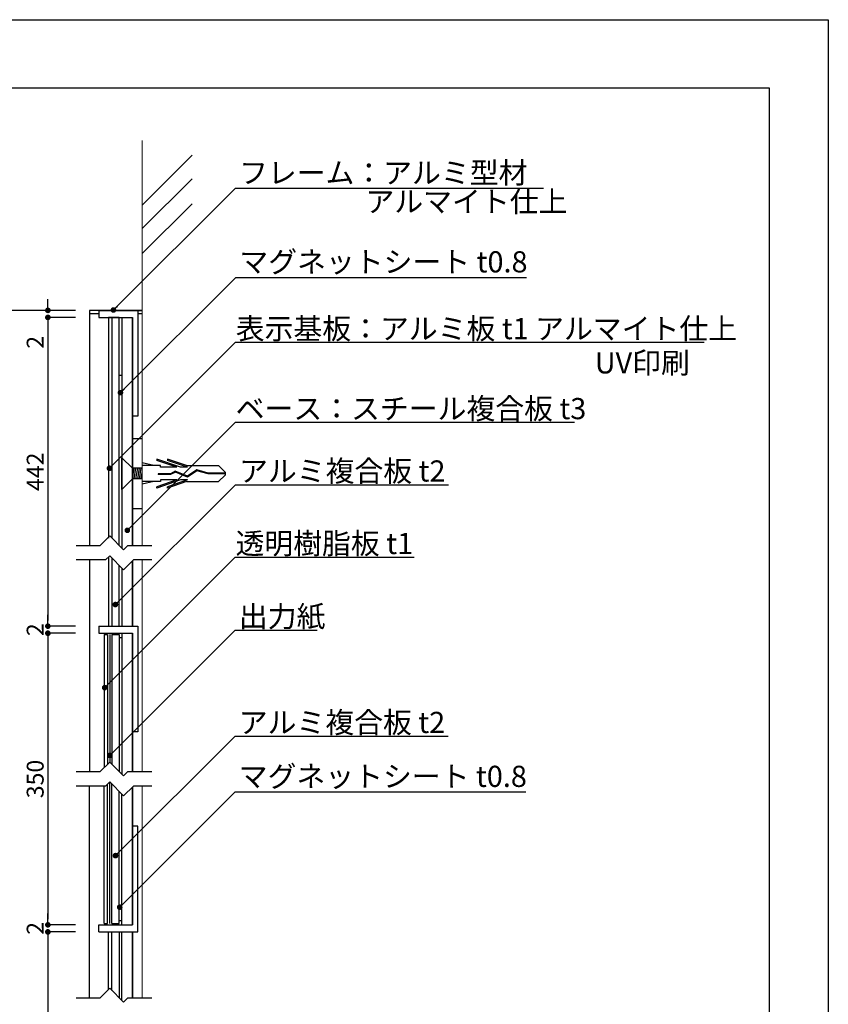
# Model space of a CAD drawing. Units: millimetres. Extents: x 796 to 1093, y 954 to 1164.
# Drawn here: x 978 to 1093, y 1025 to 1164 of the extents above; entities that cross this region are included whole.
import ezdxf

# ---------------------------------------------------------------- set-up
doc = ezdxf.new("R2010")
doc.units = ezdxf.units.MM
for name, color, linetype in [('ビス類', 3, 'Continuous'), ('壁', 6, 'Continuous'), ('寸法', 2, 'Continuous'), ('本体1', 7, 'Continuous'), ('本体2', 11, 'Continuous'), ('枠ライン', 9, 'Continuous'), ('注釈', 2, 'Continuous')]:
    doc.layers.add(name, color=color, linetype=linetype)
doc.styles.get("Standard").update_dxf_attribs({"font": 'arial.ttf'})
doc.styles.add('角ゴ', font='txt.shx', dxfattribs={"bigfont": 'extfont.shx'})
doc.dimstyles.get("Standard").update_dxf_attribs({"dimtxt": 0.18, "dimasz": 0.18, "dimexe": 0.18, "dimexo": 0.0625, "dimgap": 0.09, "dimtad": 0, "dimtih": 1, "dimtoh": 1, "dimdec": 4, "dimzin": 0, "dimdsep": 46, "dimtxsty": 'Standard', "dimcen": 0.09, "dimadec": 0, "dimazin": 0, "dimtfac": 1, "dimtdec": 4, "dimtofl": 0, "dimtmove": 0, "dimatfit": 3, "dimfxl": 1, "dimtolj": 1, "dimtzin": 0, "dimarcsym": 0})

# ---------------------------------------------------------------- blocks, each defined once
blk = doc.blocks.new('A$C5C8B62AF')
at = {"layer": 'ビス類', "color": 3, "linetype": 'Continuous'}
for p, q in [((-0.22, 14.65), (-1.12, 13.73)), ((-0.22, 14.65), (0.22, 14.65)), ((-0.06, 14.65), (-0.06, 12.25)), ((0.06, 14.65), (0.06, 12.23)), ((0.22, 14.65), (1.12, 13.73)), ((-1.12, 9.19), (-1.12, 13.73)), ((1.12, 9.19), (1.12, 13.73)), ((-0.06, 12.25), (-0.51, 10.64)), ((0.06, 12.23), (-0.39, 10.66)), ((-0.51, 10.64), (0.36, 9.31)), ((-0.39, 10.66), (0.49, 9.32)), ((-1.12, 9.19), (-2.05, 6.47)), ((-0.9, 9.3), (-1.87, 6.47)), ((-0.9, 9.3), (-0.9, 8.34)), ((0.36, 9.31), (-0.34, 7.59)), ((0.36, 9.31), (-0.34, 7.59)), ((0.49, 9.32), (-0.21, 7.6)), ((0.9, 9.3), (0.9, 8.34)), ((0.9, 9.3), (1.87, 6.47)), ((1.12, 9.19), (2.05, 6.47)), ((-0.9, 8.34), (-2.05, 4.97)), ((-0.9, 7.8), (-1.87, 4.97)), ((-0.9, 7.8), (-0.9, 5.47)), ((-0.34, 7.59), (0.04, 6.89)), ((-0.21, 7.6), (0.15, 6.92)), ((0.9, 8.34), (2.05, 4.97)), ((0.9, 7.8), (1.87, 4.97)), ((0.9, 7.8), (0.9, 5.47)), ((-2.05, 6.47), (-1.87, 6.47)), ((0.04, 6.89), (0.04, 5.17)), ((0.15, 6.92), (0.15, 5.17)), ((2.05, 6.47), (1.87, 6.47)), ((-2.05, 4.97), (-1.87, 4.97)), ((-1.12, 4.53), (-1.5, 2.9)), ((-1.12, 5.47), (-1.12, 2.9)), ((-0.9, 5.47), (-1.12, 5.47)), ((0.04, 5.17), (0.15, 5.17)), ((0.9, 5.47), (1.12, 5.47)), ((1.12, 5.47), (1.12, 2.9)), ((1.12, 4.53), (1.5, 2.9)), ((2.05, 4.97), (1.87, 4.97)), ((-0.75, 2.9), (-0.75, 1.5)), ((0.75, 2.75), (-0.15, 2.9)), ((0.75, 2.9), (0.75, 1.5)), ((-0.75, 1.5), (-2.25, 0)), ((0.75, 2.5), (-0.75, 2.75)), ((0.75, 2.25), (-0.75, 2.5)), ((0.75, 2), (-0.75, 2.25)), ((0.75, 1.75), (-0.75, 2)), ((0.75, 1.5), (-0.75, 1.75)), ((0.75, 1.5), (2.25, 0)), ((2.25, 0), (-2.25, 0)), ((0, 0), (-2.18, 0))]:
    blk.add_line(p, q, dxfattribs=at)
blk = doc.blocks.new('A$C530C63CA')
for p, q in [((-4.97, 1.5), (-4.97, 2.9)), ((4.97, 1.5), (4.97, 2.9))]:
    blk.add_line(p, q)
blk = doc.blocks.new('_DOT')
at = {"color": 0, "linetype": 'ByBlock'}
blk.add_line((-0.5, 0), (-1, 0), dxfattribs=at)
at = {"color": 0, "linetype": 'ByBlock', "const_width": 0.5}
blk.add_lwpolyline([(-0.25, 0, 1), (0.25, 0, 1)], format="xyb", close=True, dxfattribs=at)
blk = doc.blocks.new('*D39')
at = {"layer": 'DEFPOINTS', "color": 0}
for p in [(988.34, 1122.22), (982.44, 1078.42), (988.34, 1078.42)]:
    blk.add_point(p, dxfattribs=at)
at = {"layer": '寸法', "color": 2, "lineweight": -2}
for p, q in [((986.34, 1122.22), (982.44, 1122.22)), ((982.44, 1121.42), (982.44, 1079.22)), ((986.34, 1078.42), (982.44, 1078.42))]:
    blk.add_line(p, q, dxfattribs=at)
at = {"layer": '寸法', "color": 2, "lineweight": -2, "xscale": 0.8, "yscale": 0.8, "zscale": 0.8}
for p, rotation in [((982.44, 1122.22), 90), ((982.44, 1078.42), 270)]:
    blk.add_blockref('_DOT', p, dxfattribs=dict(at, rotation=rotation))
at = {"layer": '寸法', "color": 2, "insert": (980.64, 1100.32), "char_height": 2.4, "attachment_point": 5, "rotation": 90, "style": '角ゴ'}
blk.add_mtext('\\A1;442', dxfattribs=at)
blk = doc.blocks.new('*D40')
at = {"layer": 'DEFPOINTS', "color": 0}
for p in [(988.34, 1123.22), (982.44, 1122.22), (988.34, 1122.22)]:
    blk.add_point(p, dxfattribs=at)
at = {"layer": '寸法', "color": 2, "lineweight": -2}
for p, q in [((982.44, 1124.02), (982.44, 1124.82)), ((986.34, 1123.22), (982.44, 1123.22)), ((986.34, 1122.22), (982.44, 1122.22)), ((982.44, 1121.42), (982.44, 1117.29))]:
    blk.add_line(p, q, dxfattribs=at)
at = {"layer": '寸法', "color": 2, "lineweight": -2, "xscale": 0.8, "yscale": 0.8, "zscale": 0.8}
for p, rotation in [((982.44, 1123.22), 270), ((982.44, 1122.22), 90)]:
    blk.add_blockref('_DOT', p, dxfattribs=dict(at, rotation=rotation))
at = {"layer": '寸法', "color": 2, "insert": (980.64, 1118.69), "char_height": 2.4, "attachment_point": 5, "rotation": 90, "style": '角ゴ'}
blk.add_mtext('\\A1;2', dxfattribs=at)
blk = doc.blocks.new('*D41')
at = {"layer": 'DEFPOINTS', "color": 0}
for p in [(988.34, 1123.22), (976.63, 990.25), (988.34, 990.25)]:
    blk.add_point(p, dxfattribs=at)
at = {"layer": '寸法', "color": 2, "lineweight": -2}
for p, q in [((986.34, 1123.22), (976.63, 1123.22)), ((976.63, 1122.42), (976.63, 991.05)), ((986.34, 990.25), (976.63, 990.25))]:
    blk.add_line(p, q, dxfattribs=at)
at = {"layer": '寸法', "color": 2, "lineweight": -2, "xscale": 0.8, "yscale": 0.8, "zscale": 0.8}
for p, rotation in [((976.63, 1123.22), 90), ((976.63, 990.25), 270)]:
    blk.add_blockref('_DOT', p, dxfattribs=dict(at, rotation=rotation))
at = {"layer": '寸法', "color": 2, "insert": (974.83, 1061.59), "char_height": 2.4, "attachment_point": 5, "rotation": 90, "style": '角ゴ'}
blk.add_mtext('\\A1;1500', dxfattribs=at)
blk = doc.blocks.new('*D42')
at = {"layer": 'DEFPOINTS', "color": 0}
for p in [(988.34, 1078.42), (982.44, 1077.42), (988.34, 1077.42)]:
    blk.add_point(p, dxfattribs=at)
at = {"layer": '寸法', "color": 2, "lineweight": -2}
for p, q in [((982.44, 1079.22), (982.44, 1080.02)), ((986.34, 1078.42), (982.44, 1078.42)), ((986.34, 1077.42), (982.44, 1077.42)), ((982.44, 1076.62), (982.44, 1075.82))]:
    blk.add_line(p, q, dxfattribs=at)
at = {"layer": '寸法', "color": 2, "lineweight": -2, "xscale": 0.8, "yscale": 0.8, "zscale": 0.8}
for p, rotation in [((982.44, 1078.42), 270), ((982.44, 1077.42), 90)]:
    blk.add_blockref('_DOT', p, dxfattribs=dict(at, rotation=rotation))
at = {"layer": '寸法', "color": 2, "insert": (980.64, 1077.92), "char_height": 2.4, "attachment_point": 5, "rotation": 90, "style": '角ゴ'}
blk.add_mtext('\\A1;2', dxfattribs=at)
blk = doc.blocks.new('*D43')
at = {"layer": 'DEFPOINTS', "color": 0}
for p in [(988.34, 1077.42), (982.44, 1036.05), (988.34, 1036.05)]:
    blk.add_point(p, dxfattribs=at)
at = {"layer": '寸法', "color": 2, "lineweight": -2}
for p, q in [((986.34, 1077.42), (982.44, 1077.42)), ((982.44, 1076.62), (982.44, 1036.85)), ((986.34, 1036.05), (982.44, 1036.05))]:
    blk.add_line(p, q, dxfattribs=at)
at = {"layer": '寸法', "color": 2, "lineweight": -2, "xscale": 0.8, "yscale": 0.8, "zscale": 0.8}
for p, rotation in [((982.44, 1077.42), 90), ((982.44, 1036.05), 270)]:
    blk.add_blockref('_DOT', p, dxfattribs=dict(at, rotation=rotation))
at = {"layer": '寸法', "color": 2, "insert": (980.64, 1056.74), "char_height": 2.4, "attachment_point": 5, "rotation": 90, "style": '角ゴ'}
blk.add_mtext('\\A1;350', dxfattribs=at)
blk = doc.blocks.new('*D44')
at = {"layer": 'DEFPOINTS', "color": 0}
for p in [(982.44, 1035.05), (988.34, 1036.05), (988.34, 1035.05)]:
    blk.add_point(p, dxfattribs=at)
at = {"layer": '寸法', "color": 2, "lineweight": -2}
for p, q in [((982.44, 1036.85), (982.44, 1037.65)), ((986.34, 1036.05), (982.44, 1036.05)), ((986.34, 1035.05), (982.44, 1035.05)), ((982.44, 1034.25), (982.44, 1033.45))]:
    blk.add_line(p, q, dxfattribs=at)
at = {"layer": '寸法', "color": 2, "lineweight": -2, "xscale": 0.8, "yscale": 0.8, "zscale": 0.8}
for p, rotation in [((982.44, 1036.05), 270), ((982.44, 1035.05), 90)]:
    blk.add_blockref('_DOT', p, dxfattribs=dict(at, rotation=rotation))
at = {"layer": '寸法', "color": 2, "insert": (980.64, 1035.55), "char_height": 2.4, "attachment_point": 5, "rotation": 90, "style": '角ゴ'}
blk.add_mtext('\\A1;2', dxfattribs=at)
blk = doc.blocks.new('*D46')
at = {"layer": 'DEFPOINTS', "color": 0}
for p in [(988.34, 1035.05), (982.44, 991.25), (988.34, 991.25)]:
    blk.add_point(p, dxfattribs=at)
at = {"layer": '寸法', "color": 2, "lineweight": -2}
for p, q in [((986.34, 1035.05), (982.44, 1035.05)), ((982.44, 1034.25), (982.44, 992.05)), ((986.34, 991.25), (982.44, 991.25))]:
    blk.add_line(p, q, dxfattribs=at)
at = {"layer": '寸法', "color": 2, "lineweight": -2, "xscale": 0.8, "yscale": 0.8, "zscale": 0.8}
for p, rotation in [((982.44, 1035.05), 90), ((982.44, 991.25), 270)]:
    blk.add_blockref('_DOT', p, dxfattribs=dict(at, rotation=rotation))
at = {"layer": '寸法', "color": 2, "insert": (980.64, 1013.15), "char_height": 2.4, "attachment_point": 5, "rotation": 90, "style": '角ゴ'}
blk.add_mtext('\\A1;700', dxfattribs=at)

msp = doc.modelspace()

# ---------------------------------------------------------------- linework, layer by layer
at = {"layer": '壁', "linetype": 'ByBlock', "lineweight": 0}
for p, q in [((995.8374, 1147.3366), (995.8374, 1089.8224)), ((995.8374, 1138.1636), (1002.9085, 1145.2347)), ((995.8374, 1134.8277), (1002.9085, 1141.8988)), ((995.8374, 1131.2745), (1002.9085, 1138.3455)), ((995.8374, 1087.8224), (995.8374, 1057.7442)), ((995.8374, 1055.7442), (995.8374, 1025.6712))]:
    msp.add_line(p, q, dxfattribs=at)
at = {"layer": '本体1'}
for p, q in [((995.8374, 1123.2198), (988.3374, 1123.2198)), ((988.3374, 1123.2198), (988.3374, 1089.8224)), ((989.6874, 1123.2198), (995.1874, 1123.2198)), ((989.6874, 1123.2198), (989.6874, 1122.2198)), ((995.1874, 1123.2198), (995.1874, 1122.2198)), ((995.1874, 1123.2198), (995.1874, 1108.2198)), ((995.1874, 1123.2198), (995.8374, 1123.2198)), ((989.6874, 1122.7198), (988.3374, 1122.7198)), ((989.6874, 1122.2198), (994.4374, 1122.2198)), ((992.9374, 1122.2198), (992.9374, 1089.4966)), ((994.4374, 1122.2198), (994.4374, 1089.8224)), ((994.4374, 1089.8224), (994.4374, 1122.2198)), ((995.8374, 1122.7198), (995.1874, 1122.7198)), ((995.1874, 1108.2198), (994.4374, 1108.2198)), ((988.3374, 1087.8224), (988.3374, 1057.7442)), ((994.4374, 1087.6763), (994.4374, 1078.4201)), ((994.4374, 1078.4201), (994.4374, 1087.6763)), ((992.9374, 1086.6684), (992.9374, 1078.4201)), ((989.6873, 1078.4201), (995.1873, 1078.4201)), ((989.6873, 1078.4201), (989.6873, 1077.4201)), ((995.1873, 1078.4201), (995.1873, 1063.4201)), ((989.6873, 1077.4201), (994.4374, 1077.4201)), ((990.4194, 1077.2199), (990.4194, 1058.352)), ((990.4194, 1077.2199), (990.9194, 1077.2199)), ((990.9194, 1077.2199), (990.9194, 1058.852)), ((991.2263, 1077.2223), (991.2263, 1059.1296)), ((991.5374, 1077.2199), (992.5374, 1077.2199)), ((991.5374, 1077.2199), (991.5374, 1058.8184)), ((992.5374, 1077.2199), (992.5374, 1057.8184)), ((992.9372, 1077.4201), (992.9372, 1063.4201)), ((992.9374, 1077.4201), (992.9374, 1057.4363)), ((994.4374, 1077.4201), (994.4374, 1057.7442)), ((994.4374, 1057.7442), (994.4374, 1077.4201)), ((992.5374, 1076.8041), (992.9374, 1076.8041)), ((995.1873, 1063.4201), (994.4373, 1063.4201)), ((990.9194, 1036.254), (990.9194, 1056.0233)), ((991.2263, 1036.2516), (991.2263, 1056.3014)), ((991.5374, 1036.254), (991.5374, 1055.9903)), ((988.3374, 1025.6515), (988.3374, 1055.7442)), ((990.4194, 1036.254), (990.4194, 1055.7442)), ((992.5374, 1036.254), (992.5374, 1054.9903)), ((992.9374, 1036.0538), (992.9374, 1054.5903)), ((994.4374, 1036.0538), (994.4374, 1055.5982)), ((994.4374, 1055.5982), (994.4374, 1036.0538)), ((992.9372, 1036.0538), (992.9372, 1050.0538)), ((995.1873, 1050.0538), (994.4373, 1050.0538)), ((995.1873, 1035.0538), (995.1873, 1050.0538)), ((992.5374, 1036.6699), (992.9374, 1036.6699)), ((989.6873, 1035.0538), (989.6873, 1036.0538)), ((989.6873, 1036.0538), (994.4374, 1036.0538)), ((989.6873, 1035.0538), (995.1873, 1035.0538)), ((990.4194, 1036.254), (990.9194, 1036.254)), ((991.5374, 1036.254), (992.5374, 1036.254)), ((992.9374, 1025.3455), (992.9374, 1035.0538)), ((994.4374, 1025.7976), (994.4374, 1035.0538)), ((994.4374, 1035.0538), (994.4374, 1025.7976))]:
    msp.add_line(p, q, dxfattribs=at)
at = {"layer": '本体2'}
for p, q in [((992.5374, 1122.2198), (991.0374, 1122.2198)), ((991.0374, 1122.2198), (991.0374, 1090.8966)), ((991.5374, 1122.2198), (991.5374, 1090.8966)), ((992.5374, 1089.8966), (992.5374, 1122.2198)), ((992.5374, 1114.0326), (992.9374, 1114.0326)), ((991.0374, 1088.2195), (991.0374, 1078.4201)), ((991.5374, 1088.0684), (991.5374, 1078.4201)), ((992.5374, 1078.4201), (992.5374, 1087.0684)), ((991.0374, 1026.897), (991.0374, 1035.0538)), ((991.5374, 1026.7455), (991.5374, 1035.0538)), ((992.5374, 1035.0538), (992.5374, 1025.7455))]:
    msp.add_line(p, q, dxfattribs=at)
at = {"layer": '枠ライン', "ltscale": 0.3}
for points in [[(796.1846, 1164.4553), (1093.1846, 1164.4553), (1093.1846, 954.4553), (796.1846, 954.4553)], [(804.5725, 1154.8105), (1084.7966, 1154.8105), (1084.7966, 962.9932), (804.5725, 962.9932)]]:
    msp.add_lwpolyline(points, close=True, dxfattribs=at)
at = {"layer": '注釈'}
for p, q in [((1009.051, 1140.5604), (1052.7518, 1140.5604)), ((1050.3355, 1127.843), (1009.0547, 1127.843)), ((1075.5875, 1118.6403), (1009.0255, 1118.6403)), ((1057.1622, 1107.2944), (1009.0124, 1107.2944)), ((1039.2735, 1098.444), (1009.0021, 1098.444)), ((991.2116, 1091.2224), (989.8116, 1089.8224)), ((991.2116, 1091.2224), (993.1832, 1089.2508)), ((989.8116, 1089.8224), (986.4385, 1089.8224)), ((993.7548, 1089.8224), (993.1832, 1089.2508)), ((997.1872, 1089.8224), (993.7548, 1089.8224)), ((991.2119, 1088.3939), (990.6403, 1087.8224)), ((991.2119, 1088.3939), (993.1835, 1086.4224)), ((1034.4041, 1088.1631), (1008.9901, 1088.1631)), ((990.6403, 1087.8224), (986.4387, 1087.8224)), ((994.5835, 1087.8224), (993.1835, 1086.4224)), ((997.1875, 1087.8224), (994.5835, 1087.8224)), ((1020.6347, 1077.8068), (1008.9781, 1077.8068)), ((1039.2321, 1062.7734), (1008.9607, 1062.7734)), ((991.2116, 1059.1442), (989.8116, 1057.7442)), ((991.2116, 1059.1442), (993.1832, 1057.1726)), ((989.8116, 1057.7442), (986.4385, 1057.7442)), ((993.7548, 1057.7442), (993.1832, 1057.1726)), ((997.1872, 1057.7442), (993.7548, 1057.7442)), ((991.2119, 1056.3158), (990.6403, 1055.7442)), ((991.2119, 1056.3158), (993.1835, 1054.3442)), ((990.6403, 1055.7442), (986.4387, 1055.7442)), ((994.5835, 1055.7442), (993.1835, 1054.3442)), ((997.1875, 1055.7442), (994.5835, 1055.7442)), ((1050.2415, 1054.8514), (1008.9607, 1054.8514)), ((991.2116, 1027.0712), (989.8116, 1025.6712)), ((991.2116, 1027.0712), (993.1832, 1025.0997)), ((989.8116, 1025.6712), (986.4385, 1025.6712)), ((993.7548, 1025.6712), (993.1832, 1025.0997)), ((997.1872, 1025.6712), (993.7548, 1025.6712))]:
    msp.add_line(p, q, dxfattribs=at)

# ---------------------------------------------------------------- block references
at = {"layer": 'ビス類', "rotation": 269.9998629649258}
msp.add_blockref('A$C5C8B62AF', (992.9374, 1100.0698), dxfattribs=at)
at = {"layer": '本体1', "rotation": 269.9998629649256}
msp.add_blockref('A$C530C63CA', (992.9374, 1100.0698), dxfattribs=at)

# ---------------------------------------------------------------- texts
at = {"layer": '注釈', "style": '角ゴ'}
for s, p in [('フレーム：アルミ型材', (1009.5631, 1141.2385)), ('アルマイト仕上', (1027.5123, 1137.1644)), ('マグネットシート t0.8', (1009.6207, 1128.6072)), ('表示基板：アルミ板 t1 アルマイト仕上', (1009.1038, 1119.1302)), ('UV印刷', (1060.0458, 1114.2723)), ('ベース：スチール複合板 t3', (1009.0907, 1107.7843)), ('アルミ複合板 t2', (1009.5715, 1098.9338)), ('透明樹脂板 t1', (1009.0684, 1088.653)), ('出力紙', (1009.5475, 1078.2966)), ('アルミ複合板 t2', (1009.53, 1063.2633)), ('マグネットシート t0.8', (1009.5267, 1055.6157))]:
    msp.add_text(s, height=3, dxfattribs=at).set_placement(p)

# ---------------------------------------------------------------- dimensions: what is measured, and where the dimension line sits
at = {"layer": '寸法'}
for base, p1, p2, picture, middle in [((982.4374, 1122.2198), (988.3374, 1123.2198), (988.3374, 1122.2198), '*D40', (982.4374, 1118.6864)), ((982.4374, 1077.4201), (988.3374, 1078.4201), (988.3374, 1077.4201), '*D42', (982.4374, 1077.9201)), ((982.4374, 1035.0538), (988.3374, 1036.0538), (988.3374, 1035.0538), '*D44', (982.4374, 1035.5538))]:
    dim = msp.add_linear_dim(base=base, p1=p1, p2=p2, angle=90, dimstyle='Standard', override={"dimtxt": 2.4, "dimasz": 0.8, "dimexe": 0, "dimexo": 2, "dimgap": 0.6, "dimtad": 3, "dimtih": 0, "dimtoh": 0, "dimdec": 1, "dimlfac": 2, "dimzin": 8, "dimtxsty": '角ゴ', "dimblk": 'DOT', "dimclrd": 2, "dimclre": 2, "dimclrt": 2, "dimtdec": 1, "dimldrblk": 'DOT'}, dxfattribs=at)
    dim.commit()
    dim.dimension.update_dxf_attribs({"geometry": picture, "text_midpoint": middle, "dimtype": 160})
for base, p1, p2, text, picture, middle in [((976.6303, 990.2542), (988.3374, 1123.2198), (988.3374, 990.2542), '1500', '*D41', (976.6303, 1061.5925)), ((982.4374, 1078.4201), (988.3374, 1122.2198), (988.3374, 1078.4201), '442', '*D39', (982.4374, 1100.3199)), ((982.4374, 1036.0538), (988.3374, 1077.4201), (988.3374, 1036.0538), '350', '*D43', (982.4374, 1056.737)), ((982.4374, 991.2542), (988.3374, 1035.0538), (988.3374, 991.2542), '700', '*D46', (982.4374, 1013.154))]:
    dim = msp.add_linear_dim(base=base, p1=p1, p2=p2, angle=90, text=text, dimstyle='Standard', override={"dimtxt": 2.4, "dimasz": 0.8, "dimexe": 0, "dimexo": 2, "dimgap": 0.6, "dimtad": 3, "dimtih": 0, "dimtoh": 0, "dimdec": 1, "dimlfac": 2, "dimzin": 8, "dimtxsty": '角ゴ', "dimblk": 'DOT', "dimclrd": 2, "dimclre": 2, "dimclrt": 2, "dimtdec": 1, "dimldrblk": 'DOT'}, dxfattribs=at)
    dim.commit()
    dim.dimension.update_dxf_attribs({"geometry": picture, "text_midpoint": middle, "dimtype": 160})

# ---------------------------------------------------------------- leaders
at = {"layer": '注釈', "ltscale": 0.3}
for points in [[(991.7435, 1123.2738), (1009.051, 1140.5604)], [(992.7374, 1111.5454), (1009.0547, 1127.843)], [(991.1834, 1100.8198), (1009.0255, 1118.6403)], [(993.7146, 1092.0151), (1009.0124, 1107.2944)], [(992.0233, 1081.4857), (1009.0021, 1098.444)], [(990.4995, 1069.6948), (1008.9901, 1088.1631)], [(991.2342, 1060.0843), (1008.9781, 1077.8068)], [(992.0356, 1045.8689), (1008.9607, 1062.7734)], [(992.6342, 1038.5539), (1008.9515, 1054.8514)]]:
    msp.add_leader(points, dimstyle='Standard', override={"dimtxt": 2.4, "dimasz": 0.8, "dimexe": 0, "dimexo": 2, "dimgap": 0.09, "dimtad": 0, "dimtih": 0, "dimtoh": 0, "dimdec": 1, "dimlfac": 2, "dimzin": 8, "dimtxsty": '角ゴ', "dimclrd": 2, "dimclre": 2, "dimclrt": 2, "dimtdec": 1, "dimldrblk": 'DOT', "dimlwd": -1, "dimlwe": -1}, dxfattribs=at)

doc.saveas('drawing.dxf')
